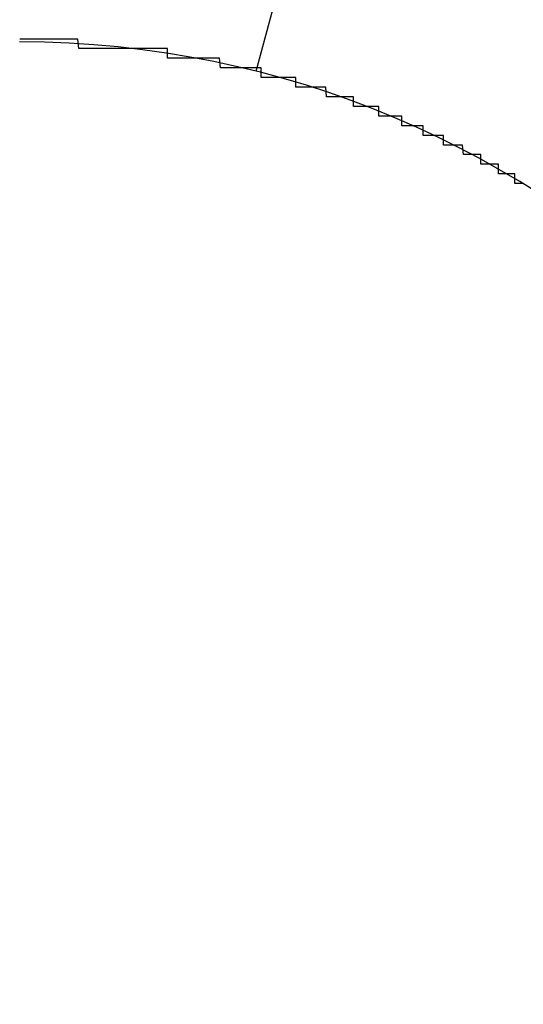
# Model space of a CAD drawing. Extents: x 3876 to 5147, y 4510 to 7170.
# Drawn here: x 4112 to 4112, y 7168 to 7169 of the extents above; entities that cross this region are included whole.
import ezdxf

# ---------------------------------------------------------------- set-up
doc = ezdxf.new("R2010")
doc.units = 0
doc.header["$MEASUREMENT"] = 0
doc.layers.get('0').update_dxf_attribs({"linetype": 'CONTINUOUS'})
doc.layers.get('DEFPOINTS').update_dxf_attribs({"linetype": 'CONTINUOUS'})
doc.layers.add('細實線', color=1, linetype='CONTINUOUS')
doc.dimstyles.get("Standard").update_dxf_attribs({"dimtxt": 0.18, "dimasz": 0.18, "dimexe": 0.18, "dimexo": 0.0625, "dimgap": 0.09, "dimtad": 0, "dimtih": 1, "dimtoh": 1, "dimdec": 4, "dimzin": 0, "dimdsep": 46, "dimtxsty": 'STANDARD', "dimcen": 0.09, "dimadec": 0, "dimazin": 0, "dimtfac": 1, "dimtdec": 4, "dimtofl": 0, "dimtmove": 2, "dimatfit": 3, "dimfxl": 1, "dimtolj": 1, "dimtzin": 0, "dimarcsym": 0})

# ---------------------------------------------------------------- blocks, each defined once
blk = doc.blocks.new('*X93')
at = {"color": 0}
blk.add_line((487.2365, 1585.9123), (486.9777, 1584.9464), dxfattribs=at)
blk = doc.blocks.new('*D124')
at = {"color": 3, "lineweight": -2, "transparency": 16777216}
for p, q in [((4092.6128, 7169.9981), (3940.476, 7169.9981)), ((3942.476, 7147.9981), (3942.476, 7074.3647)), ((3942.476, 6959.3981), (3942.476, 7033.0314)), ((4314.9645, 6937.3981), (3940.476, 6937.3981))]:
    blk.add_line(p, q, dxfattribs=at)
at = {"color": 3, "transparency": 16777216}
for points in [[(3938.8093, 7147.9981), (3946.1427, 7147.9981), (3942.476, 7169.9981)], [(3938.8093, 6959.3981), (3946.1427, 6959.3981), (3942.476, 6937.3981)]]:
    blk.add_solid(points, dxfattribs=at)
at = {"layer": 'DEFPOINTS', "color": 0, "transparency": 16777216}
for p in [(4094.6128, 7169.9981), (3942.476, 6937.3981), (4316.9645, 6937.3981)]:
    blk.add_point(p, dxfattribs=at)
at = {"color": 1, "transparency": 16777216, "insert": (3942.476, 7053.6981), "char_height": 25, "attachment_point": 5, "rotation": 90}
blk.add_mtext('\\A1;{\\Ftxt|c134;9"}', dxfattribs=at)

msp = doc.modelspace()

# ---------------------------------------------------------------- linework, layer by layer
msp.add_polyline3d([(4112.2548, 7168.8512, 0), (4112.2538, 7168.8512, 0), (4112.2538, 7168.8512, 0), (4112.2538, 7168.8512, 0), (4112.2528, 7168.8512, 0), (4112.2528, 7168.8512, 0), (4112.2528, 7168.8512, 0), (4112.2518, 7168.8512, 0), (4112.2518, 7168.8512, 0), (4112.2518, 7168.8512, 0), (4112.2508, 7168.8512, 0), (4112.2508, 7168.8512, 0), (4112.2508, 7168.8512, 0), (4112.2498, 7168.8512, 0), (4112.2498, 7168.8512, 0), (4112.2498, 7168.8512, 0), (4112.2488, 7168.8512, 0), (4112.2488, 7168.8512, 0), (4112.2488, 7168.8512, 0), (4112.2478, 7168.8512, 0), (4112.2478, 7168.8512, 0), (4112.2478, 7168.8512, 0), (4112.2468, 7168.8512, 0), (4112.2468, 7168.8512, 0), (4112.2468, 7168.8512, 0), (4112.2468, 7168.8512, 0), (4112.2458, 7168.8512, 0), (4112.2458, 7168.8612, 0), (4112.2458, 7168.8612, 0), (4112.2448, 7168.8612, 0), (4112.2448, 7168.8612, 0), (4112.2448, 7168.8612, 0), (4112.2438, 7168.8612, 0), (4112.2438, 7168.8612, 0), (4112.2438, 7168.8612, 0), (4112.2428, 7168.8612, 0), (4112.2428, 7168.8612, 0), (4112.2428, 7168.8612, 0), (4112.2418, 7168.8612, 0), (4112.2418, 7168.8612, 0), (4112.2418, 7168.8612, 0), (4112.2408, 7168.8612, 0), (4112.2408, 7168.8612, 0), (4112.2408, 7168.8612, 0), (4112.2398, 7168.8612, 0), (4112.2398, 7168.8612, 0), (4112.2398, 7168.8612, 0), (4112.2388, 7168.8612, 0), (4112.2388, 7168.8612, 0), (4112.2388, 7168.8612, 0), (4112.2378, 7168.8612, 0), (4112.2378, 7168.8612, 0), (4112.2378, 7168.8612, 0), (4112.2368, 7168.8612, 0), (4112.2368, 7168.8612, 0), (4112.2368, 7168.8612, 0), (4112.2368, 7168.8612, 0), (4112.2358, 7168.8612, 0), (4112.2358, 7168.8612, 0), (4112.2358, 7168.8612, 0), (4112.2348, 7168.8612, 0), (4112.2348, 7168.8612, 0), (4112.2348, 7168.8612, 0), (4112.2338, 7168.8612, 0), (4112.2338, 7168.8612, 0), (4112.2338, 7168.8612, 0), (4112.2328, 7168.8612, 0), (4112.2328, 7168.8612, 0), (4112.2328, 7168.8612, 0), (4112.2318, 7168.8612, 0), (4112.2318, 7168.8612, 0), (4112.2318, 7168.8612, 0), (4112.2308, 7168.8612, 0), (4112.2308, 7168.8612, 0), (4112.2308, 7168.8612, 0), (4112.2298, 7168.8612, 0), (4112.2298, 7168.8612, 0), (4112.2298, 7168.8612, 0), (4112.2288, 7168.8612, 0), (4112.2288, 7168.8612, 0), (4112.2288, 7168.8712, 0), (4112.2278, 7168.8712, 0), (4112.2278, 7168.8712, 0), (4112.2278, 7168.8712, 0), (4112.2268, 7168.8712, 0), (4112.2268, 7168.8712, 0), (4112.2268, 7168.8712, 0), (4112.2258, 7168.8712, 0), (4112.2258, 7168.8712, 0), (4112.2258, 7168.8712, 0), (4112.2248, 7168.8712, 0), (4112.2248, 7168.8712, 0), (4112.2248, 7168.8712, 0), (4112.2238, 7168.8712, 0), (4112.2238, 7168.8712, 0), (4112.2238, 7168.8712, 0), (4112.2228, 7168.8712, 0), (4112.2228, 7168.8712, 0), (4112.2228, 7168.8712, 0), (4112.2228, 7168.8712, 0), (4112.2218, 7168.8712, 0), (4112.2218, 7168.8712, 0), (4112.2218, 7168.8712, 0), (4112.2208, 7168.8712, 0), (4112.2208, 7168.8712, 0), (4112.2208, 7168.8712, 0), (4112.2198, 7168.8712, 0), (4112.2198, 7168.8712, 0), (4112.2198, 7168.8712, 0), (4112.2188, 7168.8712, 0), (4112.2188, 7168.8712, 0), (4112.2188, 7168.8712, 0), (4112.2178, 7168.8712, 0), (4112.2178, 7168.8712, 0), (4112.2178, 7168.8712, 0), (4112.2168, 7168.8712, 0), (4112.2168, 7168.8712, 0), (4112.2168, 7168.8712, 0), (4112.2158, 7168.8712, 0), (4112.2158, 7168.8712, 0), (4112.2158, 7168.8712, 0), (4112.2148, 7168.8712, 0), (4112.2148, 7168.8712, 0), (4112.2148, 7168.8712, 0), (4112.2138, 7168.8712, 0), (4112.2138, 7168.8712, 0), (4112.2138, 7168.8712, 0), (4112.2128, 7168.8712, 0), (4112.2128, 7168.8712, 0), (4112.2128, 7168.8712, 0), (4112.2118, 7168.8712, 0), (4112.2118, 7168.8712, 0), (4112.2118, 7168.8712, 0), (4112.2108, 7168.8712, 0), (4112.2108, 7168.8712, 0), (4112.2108, 7168.8812, 0), (4112.2098, 7168.8812, 0), (4112.2098, 7168.8812, 0), (4112.2098, 7168.8812, 0), (4112.2088, 7168.8812, 0), (4112.2088, 7168.8812, 0), (4112.2088, 7168.8812, 0), (4112.2078, 7168.8812, 0), (4112.2078, 7168.8812, 0), (4112.2078, 7168.8812, 0), (4112.2068, 7168.8812, 0), (4112.2068, 7168.8812, 0), (4112.2068, 7168.8812, 0), (4112.2058, 7168.8812, 0), (4112.2058, 7168.8812, 0), (4112.2058, 7168.8812, 0), (4112.2048, 7168.8812, 0), (4112.2048, 7168.8812, 0), (4112.2048, 7168.8812, 0), (4112.2038, 7168.8812, 0), (4112.2038, 7168.8812, 0), (4112.2038, 7168.8812, 0), (4112.2028, 7168.8812, 0), (4112.2028, 7168.8812, 0), (4112.2028, 7168.8812, 0), (4112.2018, 7168.8812, 0), (4112.2018, 7168.8812, 0), (4112.2018, 7168.8812, 0), (4112.2008, 7168.8812, 0), (4112.2008, 7168.8812, 0), (4112.2008, 7168.8812, 0), (4112.1998, 7168.8812, 0), (4112.1998, 7168.8812, 0), (4112.1998, 7168.8812, 0), (4112.1988, 7168.8812, 0), (4112.1988, 7168.8812, 0), (4112.1988, 7168.8812, 0), (4112.1978, 7168.8812, 0), (4112.1978, 7168.8812, 0), (4112.1978, 7168.8812, 0), (4112.1968, 7168.8812, 0), (4112.1968, 7168.8812, 0), (4112.1968, 7168.8812, 0), (4112.1958, 7168.8812, 0), (4112.1958, 7168.8812, 0), (4112.1958, 7168.8812, 0), (4112.1948, 7168.8812, 0), (4112.1948, 7168.8812, 0), (4112.1948, 7168.8812, 0), (4112.1948, 7168.8812, 0), (4112.1938, 7168.8812, 0), (4112.1938, 7168.8812, 0), (4112.1938, 7168.8812, 0), (4112.1928, 7168.8812, 0), (4112.1928, 7168.8812, 0), (4112.1928, 7168.8812, 0), (4112.1918, 7168.8912, 0), (4112.1918, 7168.8912, 0), (4112.1918, 7168.8912, 0), (4112.1908, 7168.8912, 0), (4112.1908, 7168.8912, 0), (4112.1908, 7168.8912, 0), (4112.1898, 7168.8912, 0), (4112.1898, 7168.8912, 0), (4112.1898, 7168.8912, 0), (4112.1888, 7168.8912, 0), (4112.1888, 7168.8912, 0), (4112.1888, 7168.8912, 0), (4112.1878, 7168.8912, 0), (4112.1878, 7168.8912, 0), (4112.1878, 7168.8912, 0), (4112.1868, 7168.8912, 0), (4112.1868, 7168.8912, 0), (4112.1868, 7168.8912, 0), (4112.1858, 7168.8912, 0), (4112.1858, 7168.8912, 0), (4112.1858, 7168.8912, 0), (4112.1848, 7168.8912, 0), (4112.1848, 7168.8912, 0), (4112.1838, 7168.8912, 0), (4112.1838, 7168.8912, 0), (4112.1838, 7168.8912, 0), (4112.1828, 7168.8912, 0), (4112.1828, 7168.8912, 0), (4112.1828, 7168.8912, 0), (4112.1818, 7168.8912, 0), (4112.1818, 7168.8912, 0), (4112.1818, 7168.8912, 0), (4112.1808, 7168.8912, 0), (4112.1808, 7168.8912, 0), (4112.1808, 7168.8912, 0), (4112.1798, 7168.8912, 0), (4112.1798, 7168.8912, 0), (4112.1798, 7168.8912, 0), (4112.1788, 7168.8912, 0), (4112.1788, 7168.8912, 0), (4112.1788, 7168.8912, 0), (4112.1778, 7168.8912, 0), (4112.1778, 7168.8912, 0), (4112.1778, 7168.8912, 0), (4112.1768, 7168.8912, 0), (4112.1768, 7168.8912, 0), (4112.1768, 7168.8912, 0), (4112.1758, 7168.8912, 0), (4112.1758, 7168.8912, 0), (4112.1758, 7168.8912, 0), (4112.1748, 7168.8912, 0), (4112.1748, 7168.8912, 0), (4112.1748, 7168.8912, 0), (4112.1738, 7168.8912, 0), (4112.1738, 7168.8912, 0), (4112.1738, 7168.8912, 0), (4112.1728, 7168.8912, 0), (4112.1728, 7168.8912, 0), (4112.1728, 7168.8912, 0), (4112.1718, 7168.8912, 0), (4112.1718, 7168.9012, 0), (4112.1718, 7168.9012, 0), (4112.1708, 7168.9012, 0), (4112.1708, 7168.9012, 0), (4112.1708, 7168.9012, 0), (4112.1698, 7168.9012, 0), (4112.1698, 7168.9012, 0), (4112.1698, 7168.9012, 0), (4112.1688, 7168.9012, 0), (4112.1688, 7168.9012, 0), (4112.1688, 7168.9012, 0), (4112.1678, 7168.9012, 0), (4112.1678, 7168.9012, 0), (4112.1678, 7168.9012, 0), (4112.1668, 7168.9012, 0), (4112.1668, 7168.9012, 0), (4112.1668, 7168.9012, 0), (4112.1658, 7168.9012, 0), (4112.1658, 7168.9012, 0), (4112.1658, 7168.9012, 0), (4112.1648, 7168.9012, 0), (4112.1648, 7168.9012, 0), (4112.1648, 7168.9012, 0), (4112.1638, 7168.9012, 0), (4112.1638, 7168.9012, 0), (4112.1638, 7168.9012, 0), (4112.1628, 7168.9012, 0), (4112.1628, 7168.9012, 0), (4112.1628, 7168.9012, 0), (4112.1618, 7168.9012, 0), (4112.1618, 7168.9012, 0), (4112.1618, 7168.9012, 0), (4112.1608, 7168.9012, 0), (4112.1608, 7168.9012, 0), (4112.1608, 7168.9012, 0), (4112.1598, 7168.9012, 0), (4112.1598, 7168.9012, 0), (4112.1598, 7168.9012, 0), (4112.1588, 7168.9012, 0), (4112.1588, 7168.9012, 0), (4112.1588, 7168.9012, 0), (4112.1578, 7168.9012, 0), (4112.1578, 7168.9012, 0), (4112.1578, 7168.9012, 0), (4112.1568, 7168.9012, 0), (4112.1568, 7168.9012, 0), (4112.1568, 7168.9012, 0), (4112.1558, 7168.9012, 0), (4112.1558, 7168.9012, 0), (4112.1558, 7168.9012, 0), (4112.1548, 7168.9012, 0), (4112.1548, 7168.9012, 0), (4112.1538, 7168.9012, 0), (4112.1538, 7168.9012, 0), (4112.1538, 7168.9012, 0), (4112.1528, 7168.9012, 0), (4112.1528, 7168.9012, 0), (4112.1528, 7168.9012, 0), (4112.1518, 7168.9012, 0), (4112.1518, 7168.9012, 0), (4112.1518, 7168.9012, 0), (4112.1508, 7168.9012, 0), (4112.1508, 7168.9112, 0), (4112.1508, 7168.9112, 0), (4112.1498, 7168.9112, 0), (4112.1498, 7168.9112, 0), (4112.1498, 7168.9112, 0), (4112.1488, 7168.9112, 0), (4112.1488, 7168.9112, 0), (4112.1488, 7168.9112, 0), (4112.1478, 7168.9112, 0), (4112.1478, 7168.9112, 0), (4112.1478, 7168.9112, 0), (4112.1468, 7168.9112, 0), (4112.1468, 7168.9112, 0), (4112.1468, 7168.9112, 0), (4112.1458, 7168.9112, 0), (4112.1458, 7168.9112, 0), (4112.1458, 7168.9112, 0), (4112.1448, 7168.9112, 0), (4112.1448, 7168.9112, 0), (4112.1448, 7168.9112, 0), (4112.1438, 7168.9112, 0), (4112.1438, 7168.9112, 0), (4112.1438, 7168.9112, 0), (4112.1428, 7168.9112, 0), (4112.1428, 7168.9112, 0), (4112.1428, 7168.9112, 0), (4112.1418, 7168.9112, 0), (4112.1418, 7168.9112, 0), (4112.1418, 7168.9112, 0), (4112.1408, 7168.9112, 0), (4112.1408, 7168.9112, 0), (4112.1408, 7168.9112, 0), (4112.1398, 7168.9112, 0), (4112.1398, 7168.9112, 0), (4112.1388, 7168.9112, 0), (4112.1388, 7168.9112, 0), (4112.1388, 7168.9112, 0), (4112.1378, 7168.9112, 0), (4112.1378, 7168.9112, 0), (4112.1378, 7168.9112, 0), (4112.1368, 7168.9112, 0), (4112.1368, 7168.9112, 0), (4112.1368, 7168.9112, 0), (4112.1358, 7168.9112, 0), (4112.1358, 7168.9112, 0), (4112.1358, 7168.9112, 0), (4112.1348, 7168.9112, 0), (4112.1348, 7168.9112, 0), (4112.1348, 7168.9112, 0), (4112.1338, 7168.9112, 0), (4112.1338, 7168.9112, 0), (4112.1338, 7168.9112, 0), (4112.1328, 7168.9112, 0), (4112.1328, 7168.9112, 0), (4112.1328, 7168.9112, 0), (4112.1318, 7168.9112, 0), (4112.1318, 7168.9112, 0), (4112.1318, 7168.9112, 0), (4112.1308, 7168.9112, 0), (4112.1308, 7168.9112, 0), (4112.1308, 7168.9112, 0), (4112.1298, 7168.9112, 0), (4112.1298, 7168.9112, 0), (4112.1298, 7168.9112, 0), (4112.1288, 7168.9112, 0), (4112.1288, 7168.9212, 0), (4112.1288, 7168.9212, 0), (4112.1278, 7168.9212, 0), (4112.1278, 7168.9212, 0), (4112.1268, 7168.9212, 0), (4112.1268, 7168.9212, 0), (4112.1268, 7168.9212, 0), (4112.1258, 7168.9212, 0), (4112.1258, 7168.9212, 0), (4112.1258, 7168.9212, 0), (4112.1248, 7168.9212, 0), (4112.1248, 7168.9212, 0), (4112.1248, 7168.9212, 0), (4112.1238, 7168.9212, 0), (4112.1238, 7168.9212, 0), (4112.1238, 7168.9212, 0), (4112.1228, 7168.9212, 0), (4112.1228, 7168.9212, 0), (4112.1228, 7168.9212, 0), (4112.1218, 7168.9212, 0), (4112.1218, 7168.9212, 0), (4112.1218, 7168.9212, 0), (4112.1208, 7168.9212, 0), (4112.1208, 7168.9212, 0), (4112.1208, 7168.9212, 0), (4112.1198, 7168.9212, 0), (4112.1198, 7168.9212, 0), (4112.1198, 7168.9212, 0), (4112.1188, 7168.9212, 0), (4112.1188, 7168.9212, 0), (4112.1178, 7168.9212, 0), (4112.1178, 7168.9212, 0), (4112.1178, 7168.9212, 0), (4112.1168, 7168.9212, 0), (4112.1168, 7168.9212, 0), (4112.1168, 7168.9212, 0), (4112.1158, 7168.9212, 0), (4112.1158, 7168.9212, 0), (4112.1158, 7168.9212, 0), (4112.1148, 7168.9212, 0), (4112.1148, 7168.9212, 0), (4112.1148, 7168.9212, 0), (4112.1138, 7168.9212, 0), (4112.1138, 7168.9212, 0), (4112.1138, 7168.9212, 0), (4112.1128, 7168.9212, 0), (4112.1128, 7168.9212, 0), (4112.1128, 7168.9212, 0), (4112.1118, 7168.9212, 0), (4112.1118, 7168.9212, 0), (4112.1118, 7168.9212, 0), (4112.1108, 7168.9212, 0), (4112.1108, 7168.9212, 0), (4112.1108, 7168.9212, 0), (4112.1098, 7168.9212, 0), (4112.1098, 7168.9212, 0), (4112.1088, 7168.9212, 0), (4112.1088, 7168.9212, 0), (4112.1088, 7168.9212, 0), (4112.1078, 7168.9212, 0), (4112.1078, 7168.9212, 0), (4112.1078, 7168.9212, 0), (4112.1068, 7168.9212, 0), (4112.1068, 7168.9212, 0), (4112.1068, 7168.9212, 0), (4112.1058, 7168.9212, 0), (4112.1058, 7168.9212, 0), (4112.1058, 7168.9212, 0), (4112.1048, 7168.9212, 0), (4112.1048, 7168.9212, 0), (4112.1048, 7168.9312, 0), (4112.1038, 7168.9312, 0), (4112.1038, 7168.9312, 0), (4112.1038, 7168.9312, 0), (4112.1028, 7168.9312, 0), (4112.1028, 7168.9312, 0), (4112.1028, 7168.9312, 0), (4112.1018, 7168.9312, 0), (4112.1018, 7168.9312, 0), (4112.1008, 7168.9312, 0), (4112.1008, 7168.9312, 0), (4112.1008, 7168.9312, 0), (4112.0998, 7168.9312, 0), (4112.0998, 7168.9312, 0), (4112.0998, 7168.9312, 0), (4112.0988, 7168.9312, 0), (4112.0988, 7168.9312, 0), (4112.0988, 7168.9312, 0), (4112.0978, 7168.9312, 0), (4112.0978, 7168.9312, 0), (4112.0978, 7168.9312, 0), (4112.0968, 7168.9312, 0), (4112.0968, 7168.9312, 0), (4112.0968, 7168.9312, 0), (4112.0958, 7168.9312, 0), (4112.0958, 7168.9312, 0), (4112.0958, 7168.9312, 0), (4112.0948, 7168.9312, 0), (4112.0948, 7168.9312, 0), (4112.0948, 7168.9312, 0), (4112.0938, 7168.9312, 0), (4112.0938, 7168.9312, 0), (4112.0928, 7168.9312, 0), (4112.0928, 7168.9312, 0), (4112.0928, 7168.9312, 0), (4112.0918, 7168.9312, 0), (4112.0918, 7168.9312, 0), (4112.0918, 7168.9312, 0), (4112.0908, 7168.9312, 0), (4112.0908, 7168.9312, 0), (4112.0908, 7168.9312, 0), (4112.0898, 7168.9312, 0), (4112.0898, 7168.9312, 0), (4112.0898, 7168.9312, 0), (4112.0888, 7168.9312, 0), (4112.0888, 7168.9312, 0), (4112.0888, 7168.9312, 0), (4112.0878, 7168.9312, 0), (4112.0878, 7168.9312, 0), (4112.0878, 7168.9312, 0), (4112.0868, 7168.9312, 0), (4112.0868, 7168.9312, 0), (4112.0858, 7168.9312, 0), (4112.0858, 7168.9312, 0), (4112.0858, 7168.9312, 0), (4112.0848, 7168.9312, 0), (4112.0848, 7168.9312, 0), (4112.0848, 7168.9312, 0), (4112.0838, 7168.9312, 0), (4112.0838, 7168.9312, 0), (4112.0838, 7168.9312, 0), (4112.0828, 7168.9312, 0), (4112.0828, 7168.9312, 0), (4112.0828, 7168.9312, 0), (4112.0818, 7168.9312, 0), (4112.0818, 7168.9312, 0), (4112.0818, 7168.9312, 0), (4112.0808, 7168.9312, 0), (4112.0808, 7168.9312, 0), (4112.0798, 7168.9312, 0), (4112.0798, 7168.9312, 0), (4112.0798, 7168.9312, 0), (4112.0788, 7168.9312, 0), (4112.0788, 7168.9312, 0), (4112.0788, 7168.9412, 0), (4112.0778, 7168.9412, 0), (4112.0778, 7168.9412, 0), (4112.0778, 7168.9412, 0), (4112.0768, 7168.9412, 0), (4112.0768, 7168.9412, 0), (4112.0768, 7168.9412, 0), (4112.0758, 7168.9412, 0), (4112.0758, 7168.9412, 0), (4112.0758, 7168.9412, 0), (4112.0748, 7168.9412, 0), (4112.0748, 7168.9412, 0), (4112.0748, 7168.9412, 0), (4112.0738, 7168.9412, 0), (4112.0738, 7168.9412, 0), (4112.0728, 7168.9412, 0), (4112.0728, 7168.9412, 0), (4112.0728, 7168.9412, 0), (4112.0718, 7168.9412, 0), (4112.0718, 7168.9412, 0), (4112.0718, 7168.9412, 0), (4112.0708, 7168.9412, 0), (4112.0708, 7168.9412, 0), (4112.0708, 7168.9412, 0), (4112.0698, 7168.9412, 0), (4112.0698, 7168.9412, 0), (4112.0698, 7168.9412, 0), (4112.0688, 7168.9412, 0), (4112.0688, 7168.9412, 0), (4112.0688, 7168.9412, 0), (4112.0678, 7168.9412, 0), (4112.0678, 7168.9412, 0), (4112.0668, 7168.9412, 0), (4112.0668, 7168.9412, 0), (4112.0668, 7168.9412, 0), (4112.0658, 7168.9412, 0), (4112.0658, 7168.9412, 0), (4112.0658, 7168.9412, 0), (4112.0648, 7168.9412, 0), (4112.0648, 7168.9412, 0), (4112.0648, 7168.9412, 0), (4112.0638, 7168.9412, 0), (4112.0638, 7168.9412, 0), (4112.0638, 7168.9412, 0), (4112.0628, 7168.9412, 0), (4112.0628, 7168.9412, 0), (4112.0628, 7168.9412, 0), (4112.0618, 7168.9412, 0), (4112.0618, 7168.9412, 0), (4112.0608, 7168.9412, 0), (4112.0608, 7168.9412, 0), (4112.0608, 7168.9412, 0), (4112.0598, 7168.9412, 0), (4112.0598, 7168.9412, 0), (4112.0598, 7168.9412, 0), (4112.0588, 7168.9412, 0), (4112.0588, 7168.9412, 0), (4112.0588, 7168.9412, 0), (4112.0578, 7168.9412, 0), (4112.0578, 7168.9412, 0), (4112.0578, 7168.9412, 0), (4112.0568, 7168.9412, 0), (4112.0568, 7168.9412, 0), (4112.0558, 7168.9412, 0), (4112.0558, 7168.9412, 0), (4112.0558, 7168.9412, 0), (4112.0548, 7168.9412, 0), (4112.0548, 7168.9412, 0), (4112.0548, 7168.9412, 0), (4112.0538, 7168.9412, 0), (4112.0538, 7168.9412, 0), (4112.0538, 7168.9412, 0), (4112.0528, 7168.9412, 0), (4112.0528, 7168.9412, 0), (4112.0528, 7168.9412, 0), (4112.0518, 7168.9412, 0), (4112.0518, 7168.9412, 0), (4112.0518, 7168.9412, 0), (4112.0508, 7168.9412, 0), (4112.0508, 7168.9412, 0), (4112.0498, 7168.9512, 0), (4112.0498, 7168.9512, 0), (4112.0498, 7168.9512, 0), (4112.0488, 7168.9512, 0), (4112.0488, 7168.9512, 0), (4112.0488, 7168.9512, 0), (4112.0478, 7168.9512, 0), (4112.0478, 7168.9512, 0), (4112.0478, 7168.9512, 0), (4112.0468, 7168.9512, 0), (4112.0468, 7168.9512, 0), (4112.0468, 7168.9512, 0), (4112.0458, 7168.9512, 0), (4112.0458, 7168.9512, 0), (4112.0448, 7168.9512, 0), (4112.0448, 7168.9512, 0), (4112.0448, 7168.9512, 0), (4112.0438, 7168.9512, 0), (4112.0438, 7168.9512, 0), (4112.0438, 7168.9512, 0), (4112.0428, 7168.9512, 0), (4112.0428, 7168.9512, 0), (4112.0428, 7168.9512, 0), (4112.0418, 7168.9512, 0), (4112.0418, 7168.9512, 0), (4112.0418, 7168.9512, 0), (4112.0408, 7168.9512, 0), (4112.0408, 7168.9512, 0), (4112.0398, 7168.9512, 0), (4112.0398, 7168.9512, 0), (4112.0398, 7168.9512, 0), (4112.0388, 7168.9512, 0), (4112.0388, 7168.9512, 0), (4112.0388, 7168.9512, 0), (4112.0378, 7168.9512, 0), (4112.0378, 7168.9512, 0), (4112.0378, 7168.9512, 0), (4112.0368, 7168.9512, 0), (4112.0368, 7168.9512, 0), (4112.0368, 7168.9512, 0), (4112.0358, 7168.9512, 0), (4112.0358, 7168.9512, 0), (4112.0348, 7168.9512, 0), (4112.0348, 7168.9512, 0), (4112.0348, 7168.9512, 0), (4112.0338, 7168.9512, 0), (4112.0338, 7168.9512, 0), (4112.0338, 7168.9512, 0), (4112.0328, 7168.9512, 0), (4112.0328, 7168.9512, 0), (4112.0328, 7168.9512, 0), (4112.0318, 7168.9512, 0), (4112.0318, 7168.9512, 0), (4112.0318, 7168.9512, 0), (4112.0308, 7168.9512, 0), (4112.0308, 7168.9512, 0), (4112.0298, 7168.9512, 0), (4112.0298, 7168.9512, 0), (4112.0298, 7168.9512, 0), (4112.0288, 7168.9512, 0), (4112.0288, 7168.9512, 0), (4112.0288, 7168.9512, 0), (4112.0278, 7168.9512, 0), (4112.0278, 7168.9512, 0), (4112.0278, 7168.9512, 0), (4112.0268, 7168.9512, 0), (4112.0268, 7168.9512, 0), (4112.0268, 7168.9512, 0), (4112.0258, 7168.9512, 0), (4112.0258, 7168.9512, 0), (4112.0248, 7168.9512, 0), (4112.0248, 7168.9512, 0), (4112.0248, 7168.9512, 0), (4112.0238, 7168.9512, 0), (4112.0238, 7168.9512, 0), (4112.0238, 7168.9512, 0), (4112.0228, 7168.9512, 0), (4112.0228, 7168.9512, 0), (4112.0228, 7168.9512, 0), (4112.0218, 7168.9512, 0), (4112.0218, 7168.9512, 0), (4112.0218, 7168.9512, 0), (4112.0208, 7168.9512, 0), (4112.0208, 7168.9512, 0), (4112.0198, 7168.9512, 0), (4112.0198, 7168.9512, 0), (4112.0198, 7168.9512, 0), (4112.0188, 7168.9512, 0), (4112.0188, 7168.9512, 0), (4112.0188, 7168.9612, 0), (4112.0178, 7168.9612, 0), (4112.0178, 7168.9612, 0), (4112.0178, 7168.9612, 0), (4112.0168, 7168.9612, 0), (4112.0168, 7168.9612, 0), (4112.0168, 7168.9612, 0), (4112.0158, 7168.9612, 0), (4112.0158, 7168.9612, 0), (4112.0148, 7168.9612, 0), (4112.0148, 7168.9612, 0), (4112.0148, 7168.9612, 0), (4112.0138, 7168.9612, 0), (4112.0138, 7168.9612, 0), (4112.0138, 7168.9612, 0), (4112.0128, 7168.9612, 0), (4112.0128, 7168.9612, 0), (4112.0128, 7168.9612, 0), (4112.0118, 7168.9612, 0), (4112.0118, 7168.9612, 0), (4112.0108, 7168.9612, 0), (4112.0108, 7168.9612, 0), (4112.0108, 7168.9612, 0), (4112.0098, 7168.9612, 0), (4112.0098, 7168.9612, 0), (4112.0098, 7168.9612, 0), (4112.0088, 7168.9612, 0), (4112.0088, 7168.9612, 0), (4112.0088, 7168.9612, 0), (4112.0078, 7168.9612, 0), (4112.0078, 7168.9612, 0), (4112.0078, 7168.9612, 0), (4112.0068, 7168.9612, 0), (4112.0068, 7168.9612, 0), (4112.0058, 7168.9612, 0), (4112.0058, 7168.9612, 0), (4112.0058, 7168.9612, 0), (4112.0048, 7168.9612, 0), (4112.0048, 7168.9612, 0), (4112.0048, 7168.9612, 0), (4112.0038, 7168.9612, 0), (4112.0038, 7168.9612, 0), (4112.0038, 7168.9612, 0), (4112.0028, 7168.9612, 0), (4112.0028, 7168.9612, 0), (4112.0018, 7168.9612, 0), (4112.0018, 7168.9612, 0), (4112.0018, 7168.9612, 0), (4112.0008, 7168.9612, 0), (4112.0008, 7168.9612, 0), (4112.0008, 7168.9612, 0), (4111.9998, 7168.9612, 0), (4111.9998, 7168.9612, 0), (4111.9998, 7168.9612, 0), (4111.9988, 7168.9612, 0), (4111.9988, 7168.9612, 0), (4111.9978, 7168.9612, 0), (4111.9978, 7168.9612, 0), (4111.9978, 7168.9612, 0), (4111.9968, 7168.9612, 0), (4111.9968, 7168.9612, 0), (4111.9968, 7168.9612, 0), (4111.9958, 7168.9612, 0), (4111.9958, 7168.9612, 0), (4111.9958, 7168.9612, 0), (4111.9948, 7168.9612, 0), (4111.9948, 7168.9612, 0), (4111.9948, 7168.9612, 0), (4111.9938, 7168.9612, 0), (4111.9938, 7168.9612, 0), (4111.9928, 7168.9612, 0), (4111.9928, 7168.9612, 0), (4111.9928, 7168.9612, 0), (4111.9918, 7168.9612, 0), (4111.9918, 7168.9612, 0), (4111.9918, 7168.9612, 0), (4111.9908, 7168.9612, 0), (4111.9908, 7168.9612, 0), (4111.9908, 7168.9612, 0), (4111.9898, 7168.9612, 0), (4111.9898, 7168.9612, 0), (4111.9888, 7168.9612, 0), (4111.9888, 7168.9612, 0), (4111.9888, 7168.9612, 0), (4111.9878, 7168.9612, 0), (4111.9878, 7168.9612, 0), (4111.9878, 7168.9612, 0), (4111.9868, 7168.9612, 0), (4111.9868, 7168.9612, 0), (4111.9868, 7168.9612, 0), (4111.9858, 7168.9612, 0), (4111.9858, 7168.9612, 0), (4111.9848, 7168.9612, 0), (4111.9848, 7168.9612, 0), (4111.9848, 7168.9612, 0), (4111.9838, 7168.9612, 0), (4111.9838, 7168.9612, 0), (4111.9838, 7168.9612, 0), (4111.9828, 7168.9612, 0), (4111.9828, 7168.9712, 0), (4111.9828, 7168.9712, 0), (4111.9818, 7168.9712, 0), (4111.9818, 7168.9712, 0), (4111.9808, 7168.9712, 0), (4111.9808, 7168.9712, 0), (4111.9808, 7168.9712, 0), (4111.9798, 7168.9712, 0), (4111.9798, 7168.9712, 0), (4111.9798, 7168.9712, 0), (4111.9788, 7168.9712, 0), (4111.9788, 7168.9712, 0), (4111.9788, 7168.9712, 0), (4111.9778, 7168.9712, 0), (4111.9778, 7168.9712, 0), (4111.9768, 7168.9712, 0), (4111.9768, 7168.9712, 0), (4111.9768, 7168.9712, 0), (4111.9758, 7168.9712, 0), (4111.9758, 7168.9712, 0), (4111.9758, 7168.9712, 0), (4111.9748, 7168.9712, 0), (4111.9748, 7168.9712, 0), (4111.9748, 7168.9712, 0), (4111.9738, 7168.9712, 0), (4111.9738, 7168.9712, 0), (4111.9728, 7168.9712, 0), (4111.9728, 7168.9712, 0), (4111.9728, 7168.9712, 0), (4111.9718, 7168.9712, 0), (4111.9718, 7168.9712, 0), (4111.9718, 7168.9712, 0), (4111.9708, 7168.9712, 0), (4111.9708, 7168.9712, 0), (4111.9708, 7168.9712, 0), (4111.9698, 7168.9712, 0), (4111.9698, 7168.9712, 0), (4111.9688, 7168.9712, 0), (4111.9688, 7168.9712, 0), (4111.9688, 7168.9712, 0), (4111.9678, 7168.9712, 0), (4111.9678, 7168.9712, 0), (4111.9678, 7168.9712, 0), (4111.9668, 7168.9712, 0), (4111.9668, 7168.9712, 0), (4111.9668, 7168.9712, 0), (4111.9658, 7168.9712, 0), (4111.9658, 7168.9712, 0), (4111.9648, 7168.9712, 0), (4111.9648, 7168.9712, 0), (4111.9648, 7168.9712, 0), (4111.9638, 7168.9712, 0), (4111.9638, 7168.9712, 0), (4111.9638, 7168.9712, 0), (4111.9628, 7168.9712, 0), (4111.9628, 7168.9712, 0), (4111.9628, 7168.9712, 0), (4111.9618, 7168.9712, 0), (4111.9618, 7168.9712, 0), (4111.9608, 7168.9712, 0), (4111.9608, 7168.9712, 0), (4111.9608, 7168.9712, 0), (4111.9598, 7168.9712, 0), (4111.9598, 7168.9712, 0), (4111.9598, 7168.9712, 0), (4111.9588, 7168.9712, 0), (4111.9588, 7168.9712, 0), (4111.9588, 7168.9712, 0), (4111.9578, 7168.9712, 0), (4111.9578, 7168.9712, 0), (4111.9568, 7168.9712, 0), (4111.9568, 7168.9712, 0), (4111.9568, 7168.9712, 0), (4111.9558, 7168.9712, 0), (4111.9558, 7168.9712, 0), (4111.9558, 7168.9712, 0), (4111.9548, 7168.9712, 0), (4111.9548, 7168.9712, 0), (4111.9548, 7168.9712, 0), (4111.9538, 7168.9712, 0), (4111.9538, 7168.9712, 0), (4111.9528, 7168.9712, 0), (4111.9528, 7168.9712, 0), (4111.9528, 7168.9712, 0), (4111.9518, 7168.9712, 0), (4111.9518, 7168.9712, 0), (4111.9518, 7168.9712, 0), (4111.9508, 7168.9712, 0), (4111.9508, 7168.9712, 0), (4111.9498, 7168.9712, 0), (4111.9498, 7168.9712, 0), (4111.9498, 7168.9712, 0), (4111.9488, 7168.9712, 0), (4111.9488, 7168.9712, 0), (4111.9488, 7168.9712, 0), (4111.9478, 7168.9712, 0), (4111.9478, 7168.9712, 0), (4111.9478, 7168.9712, 0), (4111.9468, 7168.9712, 0), (4111.9468, 7168.9712, 0), (4111.9458, 7168.9712, 0), (4111.9458, 7168.9712, 0), (4111.9458, 7168.9712, 0), (4111.9448, 7168.9712, 0), (4111.9448, 7168.9712, 0), (4111.9448, 7168.9712, 0), (4111.9438, 7168.9712, 0), (4111.9438, 7168.9712, 0), (4111.9438, 7168.9712, 0), (4111.9428, 7168.9712, 0), (4111.9428, 7168.9712, 0), (4111.9418, 7168.9712, 0), (4111.9418, 7168.9712, 0), (4111.9418, 7168.9712, 0), (4111.9408, 7168.9712, 0), (4111.9408, 7168.9712, 0), (4111.9408, 7168.9712, 0), (4111.9398, 7168.9812, 0), (4111.9398, 7168.9812, 0), (4111.9388, 7168.9812, 0), (4111.9388, 7168.9812, 0), (4111.9388, 7168.9812, 0), (4111.9378, 7168.9812, 0), (4111.9378, 7168.9812, 0), (4111.9378, 7168.9812, 0), (4111.9368, 7168.9812, 0), (4111.9368, 7168.9812, 0), (4111.9368, 7168.9812, 0), (4111.9358, 7168.9812, 0), (4111.9358, 7168.9812, 0), (4111.9348, 7168.9812, 0), (4111.9348, 7168.9812, 0), (4111.9348, 7168.9812, 0), (4111.9338, 7168.9812, 0), (4111.9338, 7168.9812, 0), (4111.9338, 7168.9812, 0), (4111.9328, 7168.9812, 0), (4111.9328, 7168.9812, 0), (4111.9328, 7168.9812, 0), (4111.9318, 7168.9812, 0), (4111.9318, 7168.9812, 0), (4111.9308, 7168.9812, 0), (4111.9308, 7168.9812, 0), (4111.9308, 7168.9812, 0), (4111.9298, 7168.9812, 0), (4111.9298, 7168.9812, 0), (4111.9298, 7168.9812, 0), (4111.9288, 7168.9812, 0), (4111.9288, 7168.9812, 0), (4111.9278, 7168.9812, 0), (4111.9278, 7168.9812, 0), (4111.9278, 7168.9812, 0), (4111.9268, 7168.9812, 0), (4111.9268, 7168.9812, 0), (4111.9268, 7168.9812, 0), (4111.9258, 7168.9812, 0), (4111.9258, 7168.9812, 0), (4111.9258, 7168.9812, 0), (4111.9248, 7168.9812, 0), (4111.9248, 7168.9812, 0), (4111.9238, 7168.9812, 0), (4111.9238, 7168.9812, 0), (4111.9238, 7168.9812, 0), (4111.9228, 7168.9812, 0), (4111.9228, 7168.9812, 0), (4111.9228, 7168.9812, 0), (4111.9218, 7168.9812, 0), (4111.9218, 7168.9812, 0), (4111.9208, 7168.9812, 0), (4111.9208, 7168.9812, 0), (4111.9208, 7168.9812, 0), (4111.9198, 7168.9812, 0), (4111.9198, 7168.9812, 0), (4111.9198, 7168.9812, 0), (4111.9188, 7168.9812, 0), (4111.9188, 7168.9812, 0), (4111.9188, 7168.9812, 0), (4111.9178, 7168.9812, 0), (4111.9178, 7168.9812, 0), (4111.9168, 7168.9812, 0), (4111.9168, 7168.9812, 0), (4111.9168, 7168.9812, 0), (4111.9158, 7168.9812, 0), (4111.9158, 7168.9812, 0), (4111.9158, 7168.9812, 0), (4111.9148, 7168.9812, 0), (4111.9148, 7168.9812, 0), (4111.9138, 7168.9812, 0), (4111.9138, 7168.9812, 0), (4111.9138, 7168.9812, 0), (4111.9128, 7168.9812, 0), (4111.9128, 7168.9812, 0), (4111.9128, 7168.9812, 0), (4111.9118, 7168.9812, 0), (4111.9118, 7168.9812, 0), (4111.9118, 7168.9812, 0), (4111.9108, 7168.9812, 0), (4111.9108, 7168.9812, 0), (4111.9098, 7168.9812, 0), (4111.9098, 7168.9812, 0), (4111.9098, 7168.9812, 0), (4111.9088, 7168.9812, 0), (4111.9088, 7168.9812, 0), (4111.9088, 7168.9812, 0), (4111.9078, 7168.9812, 0), (4111.9078, 7168.9812, 0), (4111.9068, 7168.9812, 0), (4111.9068, 7168.9812, 0), (4111.9068, 7168.9812, 0), (4111.9058, 7168.9812, 0), (4111.9058, 7168.9812, 0), (4111.9058, 7168.9812, 0), (4111.9048, 7168.9812, 0), (4111.9048, 7168.9812, 0), (4111.9048, 7168.9812, 0), (4111.9038, 7168.9812, 0), (4111.9038, 7168.9812, 0), (4111.9028, 7168.9812, 0), (4111.9028, 7168.9812, 0), (4111.9028, 7168.9812, 0), (4111.9018, 7168.9812, 0), (4111.9018, 7168.9812, 0), (4111.9018, 7168.9812, 0), (4111.9008, 7168.9812, 0), (4111.9008, 7168.9812, 0), (4111.8998, 7168.9812, 0), (4111.8998, 7168.9812, 0), (4111.8998, 7168.9812, 0), (4111.8988, 7168.9812, 0), (4111.8988, 7168.9812, 0), (4111.8988, 7168.9812, 0), (4111.8978, 7168.9812, 0), (4111.8978, 7168.9812, 0), (4111.8978, 7168.9812, 0), (4111.8968, 7168.9812, 0), (4111.8968, 7168.9812, 0), (4111.8958, 7168.9812, 0), (4111.8958, 7168.9812, 0), (4111.8958, 7168.9812, 0), (4111.8948, 7168.9812, 0), (4111.8948, 7168.9812, 0), (4111.8948, 7168.9812, 0), (4111.8938, 7168.9812, 0), (4111.8938, 7168.9812, 0), (4111.8928, 7168.9812, 0), (4111.8928, 7168.9812, 0), (4111.8928, 7168.9812, 0), (4111.8918, 7168.9812, 0), (4111.8918, 7168.9812, 0), (4111.8918, 7168.9812, 0), (4111.8908, 7168.9812, 0), (4111.8908, 7168.9812, 0), (4111.8898, 7168.9812, 0), (4111.8898, 7168.9812, 0), (4111.8898, 7168.9812, 0), (4111.8888, 7168.9812, 0), (4111.8888, 7168.9812, 0), (4111.8888, 7168.9812, 0), (4111.8878, 7168.9812, 0), (4111.8878, 7168.9812, 0), (4111.8878, 7168.9812, 0), (4111.8868, 7168.9812, 0), (4111.8868, 7168.9812, 0), (4111.8858, 7168.9812, 0), (4111.8858, 7168.9912, 0), (4111.8858, 7168.9912, 0), (4111.8848, 7168.9912, 0), (4111.8848, 7168.9912, 0), (4111.8848, 7168.9912, 0), (4111.8838, 7168.9912, 0), (4111.8838, 7168.9912, 0), (4111.8828, 7168.9912, 0), (4111.8828, 7168.9912, 0), (4111.8828, 7168.9912, 0), (4111.8818, 7168.9912, 0), (4111.8818, 7168.9912, 0), (4111.8818, 7168.9912, 0), (4111.8808, 7168.9912, 0), (4111.8808, 7168.9912, 0), (4111.8798, 7168.9912, 0), (4111.8798, 7168.9912, 0), (4111.8798, 7168.9912, 0), (4111.8788, 7168.9912, 0), (4111.8788, 7168.9912, 0), (4111.8788, 7168.9912, 0), (4111.8778, 7168.9912, 0), (4111.8778, 7168.9912, 0), (4111.8778, 7168.9912, 0), (4111.8768, 7168.9912, 0), (4111.8768, 7168.9912, 0), (4111.8758, 7168.9912, 0), (4111.8758, 7168.9912, 0), (4111.8758, 7168.9912, 0), (4111.8748, 7168.9912, 0), (4111.8748, 7168.9912, 0), (4111.8748, 7168.9912, 0), (4111.8738, 7168.9912, 0), (4111.8738, 7168.9912, 0), (4111.8728, 7168.9912, 0), (4111.8728, 7168.9912, 0), (4111.8728, 7168.9912, 0), (4111.8718, 7168.9912, 0), (4111.8718, 7168.9912, 0), (4111.8718, 7168.9912, 0), (4111.8708, 7168.9912, 0), (4111.8708, 7168.9912, 0), (4111.8698, 7168.9912, 0), (4111.8698, 7168.9912, 0), (4111.8698, 7168.9912, 0), (4111.8688, 7168.9912, 0), (4111.8688, 7168.9912, 0), (4111.8688, 7168.9912, 0), (4111.8678, 7168.9912, 0), (4111.8678, 7168.9912, 0), (4111.8678, 7168.9912, 0), (4111.8668, 7168.9912, 0), (4111.8668, 7168.9912, 0), (4111.8658, 7168.9912, 0), (4111.8658, 7168.9912, 0), (4111.8658, 7168.9912, 0), (4111.8648, 7168.9912, 0), (4111.8648, 7168.9912, 0), (4111.8648, 7168.9912, 0), (4111.8638, 7168.9912, 0), (4111.8638, 7168.9912, 0), (4111.8628, 7168.9912, 0), (4111.8628, 7168.9912, 0), (4111.8628, 7168.9912, 0), (4111.8618, 7168.9912, 0), (4111.8618, 7168.9912, 0), (4111.8618, 7168.9912, 0), (4111.8608, 7168.9912, 0), (4111.8608, 7168.9912, 0), (4111.8598, 7168.9912, 0), (4111.8598, 7168.9912, 0), (4111.8598, 7168.9912, 0), (4111.8588, 7168.9912, 0), (4111.8588, 7168.9912, 0), (4111.8588, 7168.9912, 0), (4111.8578, 7168.9912, 0), (4111.8578, 7168.9912, 0), (4111.8568, 7168.9912, 0), (4111.8568, 7168.9912, 0), (4111.8568, 7168.9912, 0), (4111.8558, 7168.9912, 0), (4111.8558, 7168.9912, 0), (4111.8558, 7168.9912, 0), (4111.8548, 7168.9912, 0), (4111.8548, 7168.9912, 0), (4111.8538, 7168.9912, 0), (4111.8538, 7168.9912, 0), (4111.8538, 7168.9912, 0), (4111.8528, 7168.9912, 0), (4111.8528, 7168.9912, 0), (4111.8528, 7168.9912, 0), (4111.8518, 7168.9912, 0), (4111.8518, 7168.9912, 0), (4111.8518, 7168.9912, 0), (4111.8508, 7168.9912, 0), (4111.8508, 7168.9912, 0), (4111.8498, 7168.9912, 0), (4111.8498, 7168.9912, 0), (4111.8498, 7168.9912, 0), (4111.8488, 7168.9912, 0), (4111.8488, 7168.9912, 0), (4111.8488, 7168.9912, 0), (4111.8478, 7168.9912, 0), (4111.8478, 7168.9912, 0), (4111.8468, 7168.9912, 0), (4111.8468, 7168.9912, 0), (4111.8468, 7168.9912, 0), (4111.8458, 7168.9912, 0), (4111.8458, 7168.9912, 0), (4111.8458, 7168.9912, 0), (4111.8448, 7168.9912, 0), (4111.8448, 7168.9912, 0), (4111.8438, 7168.9912, 0), (4111.8438, 7168.9912, 0), (4111.8438, 7168.9912, 0), (4111.8428, 7168.9912, 0), (4111.8428, 7168.9912, 0), (4111.8428, 7168.9912, 0), (4111.8418, 7168.9912, 0), (4111.8418, 7168.9912, 0), (4111.8408, 7168.9912, 0), (4111.8408, 7168.9912, 0), (4111.8408, 7168.9912, 0), (4111.8398, 7168.9912, 0), (4111.8398, 7168.9912, 0), (4111.8398, 7168.9912, 0), (4111.8388, 7168.9912, 0), (4111.8388, 7168.9912, 0), (4111.8378, 7168.9912, 0), (4111.8378, 7168.9912, 0), (4111.8378, 7168.9912, 0), (4111.8368, 7168.9912, 0), (4111.8368, 7168.9912, 0), (4111.8368, 7168.9912, 0), (4111.8358, 7168.9912, 0), (4111.8358, 7168.9912, 0), (4111.8358, 7168.9912, 0), (4111.8348, 7168.9912, 0), (4111.8348, 7168.9912, 0), (4111.8338, 7168.9912, 0), (4111.8338, 7168.9912, 0), (4111.8338, 7168.9912, 0), (4111.8328, 7168.9912, 0), (4111.8328, 7168.9912, 0), (4111.8328, 7168.9912, 0), (4111.8318, 7168.9912, 0), (4111.8318, 7168.9912, 0), (4111.8308, 7168.9912, 0), (4111.8308, 7168.9912, 0), (4111.8308, 7168.9912, 0), (4111.8298, 7168.9912, 0), (4111.8298, 7168.9912, 0), (4111.8298, 7168.9912, 0), (4111.8288, 7168.9912, 0), (4111.8288, 7168.9912, 0), (4111.8278, 7168.9912, 0), (4111.8278, 7168.9912, 0), (4111.8278, 7168.9912, 0), (4111.8268, 7168.9912, 0), (4111.8268, 7168.9912, 0), (4111.8268, 7168.9912, 0), (4111.8258, 7168.9912, 0), (4111.8258, 7168.9912, 0), (4111.8248, 7168.9912, 0), (4111.8248, 7168.9912, 0), (4111.8248, 7168.9912, 0), (4111.8238, 7168.9912, 0), (4111.8238, 7168.9912, 0), (4111.8238, 7168.9912, 0), (4111.8228, 7168.9912, 0), (4111.8228, 7168.9912, 0), (4111.8218, 7168.9912, 0), (4111.8218, 7168.9912, 0), (4111.8218, 7168.9912, 0), (4111.8208, 7168.9912, 0), (4111.8208, 7168.9912, 0), (4111.8208, 7168.9912, 0), (4111.8198, 7168.9912, 0), (4111.8198, 7168.9912, 0), (4111.8188, 7168.9912, 0), (4111.8188, 7168.9912, 0), (4111.8188, 7168.9912, 0), (4111.8178, 7168.9912, 0), (4111.8178, 7168.9912, 0), (4111.8178, 7168.9912, 0), (4111.8168, 7168.9912, 0), (4111.8168, 7168.9912, 0), (4111.8158, 7168.9912, 0), (4111.8158, 7168.9912, 0), (4111.8158, 7168.9912, 0), (4111.8148, 7168.9912, 0), (4111.8148, 7168.9912, 0), (4111.8148, 7168.9912, 0), (4111.8138, 7168.9912, 0), (4111.8138, 7168.9912, 0), (4111.8128, 7168.9912, 0), (4111.8128, 7168.9912, 0), (4111.8128, 7168.9912, 0), (4111.8118, 7168.9912, 0), (4111.8118, 7168.9912, 0), (4111.8118, 7168.9912, 0), (4111.8108, 7168.9912, 0), (4111.8108, 7168.9912, 0), (4111.8098, 7168.9912, 0), (4111.8098, 7168.9912, 0), (4111.8098, 7168.9912, 0), (4111.8088, 7168.9912, 0), (4111.8088, 7168.9912, 0), (4111.8088, 7168.9912, 0), (4111.8078, 7168.9912, 0), (4111.8078, 7168.9912, 0), (4111.8078, 7168.9912, 0), (4111.8068, 7168.9912, 0), (4111.8068, 7168.9912, 0), (4111.8058, 7168.9912, 0), (4111.8058, 7168.9912, 0), (4111.8058, 7168.9912, 0), (4111.8048, 7168.9912, 0), (4111.8048, 7168.9912, 0), (4111.8048, 7168.9912, 0), (4111.8038, 7168.9912, 0), (4111.8038, 7168.9912, 0), (4111.8028, 7168.9912, 0), (4111.8028, 7168.9912, 0), (4111.8028, 7168.9912, 0), (4111.8018, 7168.9912, 0), (4111.8018, 7168.9912, 0), (4111.8018, 7168.9912, 0), (4111.8008, 7168.9912, 0), (4111.8008, 7168.9912, 0), (4111.7998, 7168.9912, 0), (4111.7998, 7168.9912, 0), (4111.7998, 7168.9912, 0), (4111.7988, 7168.9912, 0), (4111.7988, 7168.9912, 0), (4111.7988, 7168.9912, 0), (4111.7978, 7168.9912, 0), (4111.7978, 7168.9912, 0), (4111.7968, 7168.9912, 0), (4111.7968, 7168.9912, 0), (4111.7968, 7168.9912, 0), (4111.7958, 7168.9912, 0), (4111.7958, 7168.9912, 0), (4111.7958, 7168.9912, 0), (4111.7948, 7168.9912, 0), (4111.7948, 7168.9912, 0), (4111.7938, 7168.9912, 0), (4111.7938, 7168.9912, 0), (4111.7938, 7168.9912, 0), (4111.7928, 7169.0012, 0), (4111.7928, 7169.0012, 0), (4111.7928, 7169.0012, 0), (4111.7918, 7169.0012, 0), (4111.7918, 7169.0012, 0), (4111.7908, 7169.0012, 0), (4111.7908, 7169.0012, 0), (4111.7908, 7169.0012, 0), (4111.7898, 7169.0012, 0), (4111.7898, 7169.0012, 0), (4111.7898, 7169.0012, 0), (4111.7888, 7169.0012, 0), (4111.7888, 7169.0012, 0), (4111.7878, 7169.0012, 0), (4111.7878, 7169.0012, 0), (4111.7878, 7169.0012, 0), (4111.7868, 7169.0012, 0), (4111.7868, 7169.0012, 0), (4111.7868, 7169.0012, 0), (4111.7858, 7169.0012, 0), (4111.7858, 7169.0012, 0), (4111.7848, 7169.0012, 0), (4111.7848, 7169.0012, 0), (4111.7848, 7169.0012, 0), (4111.7838, 7169.0012, 0), (4111.7838, 7169.0012, 0), (4111.7838, 7169.0012, 0), (4111.7828, 7169.0012, 0), (4111.7828, 7169.0012, 0), (4111.7818, 7169.0012, 0), (4111.7818, 7169.0012, 0), (4111.7818, 7169.0012, 0), (4111.7808, 7169.0012, 0), (4111.7808, 7169.0012, 0), (4111.7808, 7169.0012, 0), (4111.7798, 7169.0012, 0), (4111.7798, 7169.0012, 0), (4111.7788, 7169.0012, 0), (4111.7788, 7169.0012, 0), (4111.7788, 7169.0012, 0), (4111.7778, 7169.0012, 0), (4111.7778, 7169.0012, 0), (4111.7778, 7169.0012, 0), (4111.7768, 7169.0012, 0), (4111.7768, 7169.0012, 0), (4111.7758, 7169.0012, 0), (4111.7758, 7169.0012, 0), (4111.7758, 7169.0012, 0), (4111.7748, 7169.0012, 0), (4111.7748, 7169.0012, 0), (4111.7748, 7169.0012, 0), (4111.7738, 7169.0012, 0), (4111.7738, 7169.0012, 0), (4111.7728, 7169.0012, 0), (4111.7728, 7169.0012, 0), (4111.7728, 7169.0012, 0), (4111.7718, 7169.0012, 0), (4111.7718, 7169.0012, 0), (4111.7718, 7169.0012, 0), (4111.7708, 7169.0012, 0), (4111.7708, 7169.0012, 0), (4111.7698, 7169.0012, 0), (4111.7698, 7169.0012, 0), (4111.7698, 7169.0012, 0), (4111.7688, 7169.0012, 0), (4111.7688, 7169.0012, 0), (4111.7688, 7169.0012, 0), (4111.7678, 7169.0012, 0), (4111.7678, 7169.0012, 0), (4111.7668, 7169.0012, 0), (4111.7668, 7169.0012, 0), (4111.7668, 7169.0012, 0), (4111.7658, 7169.0012, 0), (4111.7658, 7169.0012, 0), (4111.7658, 7169.0012, 0), (4111.7648, 7169.0012, 0), (4111.7648, 7169.0012, 0), (4111.7638, 7169.0012, 0), (4111.7638, 7169.0012, 0), (4111.7638, 7169.0012, 0), (4111.7628, 7169.0012, 0), (4111.7628, 7169.0012, 0), (4111.7628, 7169.0012, 0), (4111.7618, 7169.0012, 0), (4111.7618, 7169.0012, 0), (4111.7608, 7169.0012, 0), (4111.7608, 7169.0012, 0), (4111.7608, 7169.0012, 0), (4111.7598, 7169.0012, 0), (4111.7598, 7169.0012, 0), (4111.7598, 7169.0012, 0), (4111.7588, 7169.0012, 0), (4111.7588, 7169.0012, 0), (4111.7578, 7169.0012, 0), (4111.7578, 7169.0012, 0), (4111.7578, 7169.0012, 0), (4111.7568, 7169.0012, 0), (4111.7568, 7169.0012, 0), (4111.7568, 7169.0012, 0), (4111.7558, 7169.0012, 0), (4111.7558, 7169.0012, 0), (4111.7548, 7169.0012, 0), (4111.7548, 7169.0012, 0), (4111.7548, 7169.0012, 0), (4111.7538, 7169.0012, 0), (4111.7538, 7169.0012, 0), (4111.7538, 7169.0012, 0), (4111.7528, 7169.0012, 0), (4111.7528, 7169.0012, 0), (4111.7518, 7169.0012, 0), (4111.7518, 7169.0012, 0), (4111.7518, 7169.0012, 0), (4111.7508, 7169.0012, 0), (4111.7508, 7169.0012, 0), (4111.7508, 7169.0012, 0), (4111.7498, 7169.0012, 0), (4111.7498, 7169.0012, 0), (4111.7488, 7169.0012, 0), (4111.7488, 7169.0012, 0), (4111.7488, 7169.0012, 0), (4111.7478, 7169.0012, 0), (4111.7478, 7169.0012, 0), (4111.7478, 7169.0012, 0), (4111.7468, 7169.0012, 0), (4111.7468, 7169.0012, 0), (4111.7458, 7169.0012, 0), (4111.7458, 7169.0012, 0), (4111.7458, 7169.0012, 0), (4111.7448, 7169.0012, 0), (4111.7448, 7169.0012, 0), (4111.7448, 7169.0012, 0), (4111.7438, 7169.0012, 0), (4111.7438, 7169.0012, 0), (4111.7428, 7169.0012, 0), (4111.7428, 7169.0012, 0), (4111.7428, 7169.0012, 0), (4111.7418, 7169.0012, 0), (4111.7418, 7169.0012, 0), (4111.7418, 7169.0012, 0), (4111.7408, 7169.0012, 0), (4111.7408, 7169.0012, 0), (4111.7398, 7169.0012, 0), (4111.7398, 7169.0012, 0), (4111.7398, 7169.0012, 0), (4111.7388, 7169.0012, 0), (4111.7388, 7169.0012, 0), (4111.7388, 7169.0012, 0), (4111.7378, 7169.0012, 0), (4111.7378, 7169.0012, 0), (4111.7368, 7169.0012, 0), (4111.7368, 7169.0012, 0), (4111.7368, 7169.0012, 0), (4111.7358, 7169.0012, 0), (4111.7358, 7169.0012, 0), (4111.7358, 7169.0012, 0), (4111.7348, 7169.0012, 0), (4111.7348, 7169.0012, 0), (4111.7338, 7169.0012, 0), (4111.7338, 7169.0012, 0), (4111.7338, 7169.0012, 0), (4111.7328, 7169.0012, 0), (4111.7328, 7169.0012, 0), (4111.7328, 7169.0012, 0)])
msp.add_arc((4111.7324, 7167.9981), 1, 0, 90)

# ---------------------------------------------------------------- block references
at = {"layer": '細實線', "linetype": 'Continuous'}
msp.add_blockref('*X93', (3624.9998, 5584.0212), dxfattribs=at)

# ---------------------------------------------------------------- dimensions: what is measured, and where the dimension line sits
dim = msp.add_linear_dim(base=(3942.476, 6937.3981), p1=(4094.6128, 7169.9981), p2=(4316.9645, 6937.3981), angle=90, text='{\\Ftxt|c134;9"}', dimstyle='STANDARD', override={"dimtxt": 25, "dimasz": 22, "dimexe": 2, "dimexo": 2, "dimgap": 4, "dimtih": 0, "dimdec": 3, "dimlfac": 0.03937, "dimlunit": 5, "dimpost": '"', "dimclrd": 3, "dimclre": 3, "dimclrt": 1, "dimtdec": 3, "dimtmove": 0, "dimfrac": 2})
dim.commit()
dim.dimension.update_dxf_attribs({"geometry": '*D124', "text_midpoint": (3942.476, 7053.6981)})

doc.saveas('drawing.dxf')
